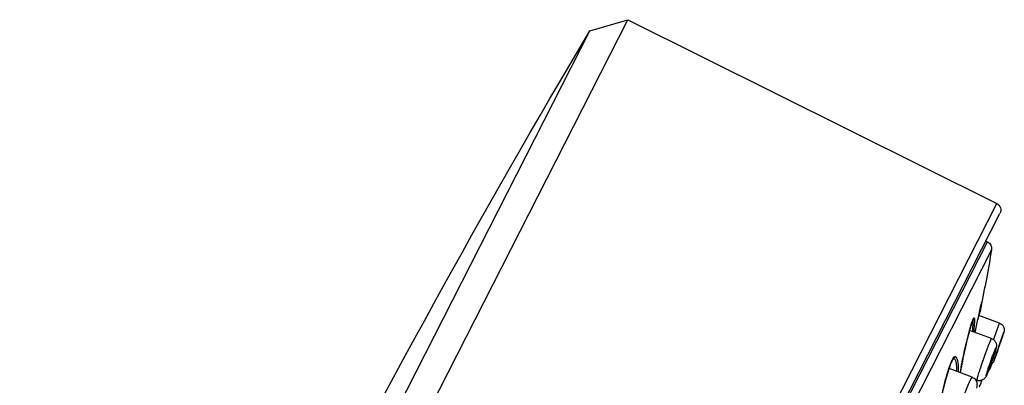
# Model space of a CAD drawing. Units: millimetres. Extents: x 72 to 8980, y -1552 to 626.
# Drawn here: x 7066 to 7133, y 71 to 96 of the extents above; entities that cross this region are included whole.
import ezdxf

# ---------------------------------------------------------------- set-up
doc = ezdxf.new("R2010")
doc.units = ezdxf.units.MM
doc.header["$MEASUREMENT"] = 0

# ---------------------------------------------------------------- blocks, each defined once
blk = doc.blocks.new('44')
for p, q in [((-12.944, -554.437), (-38.128, -566.994)), ((27.688, -634.183), (-12.944, -554.437)), ((-10.331, -555.207), (-12.944, -554.437)), ((28.601, -631.617), (-10.331, -555.207)), ((1.951, -645.651), (-38.128, -566.994)), ((1.779, -646.426), (-38.35, -567.668)), ((-37.386, -569.56), (-37.494, -569.61)), ((-37.776, -570.148), (0.356, -644.985)), ((0.956, -645.073), (-37.494, -569.61)), ((-37.052, -573.951), (-37.11, -573.729)), ((-37.11, -573.729), (-37.071, -573.948)), ((-37.082, -573.827), (-37.068, -573.886)), ((-37.071, -573.948), (-37.037, -574.019)), ((-37.068, -573.886), (-37.05, -573.963)), ((-36.896, -574.644), (-37.052, -573.951)), ((-37.05, -573.963), (-37.027, -574.061)), ((-37.027, -574.061), (-37, -574.179)), ((-37, -574.179), (-36.969, -574.316)), ((-38.313, -575.16), (-36.896, -574.644)), ((-36.969, -574.316), (-36.934, -574.474)), ((-36.934, -574.474), (-36.896, -574.644)), ((-36.933, -574.618), (-36.925, -574.655)), ((-36.896, -574.644), (-36.838, -574.911)), ((-36.838, -574.909), (-36.896, -574.644)), ((-36.572, -574.801), (-36.58, -574.797)), ((-36.519, -574.986), (-36.507, -574.927)), ((-38.313, -575.161), (-38.313, -575.16)), ((-37.974, -576.123), (-38.313, -575.161)), ((-38.614, -575.793), (-38.408, -576.407)), ((-38.371, -576.486), (-38.614, -575.793)), ((-37.923, -576.271), (-37.974, -576.123)), ((-37.912, -576.302), (-37.923, -576.271)), ((-37.778, -576.225), (-36.27, -575.668)), ((-37.776, -576.225), (-37.778, -576.225)), ((-37.749, -576.267), (-37.776, -576.225)), ((-38.408, -576.407), (-38.402, -576.425)), ((-38.402, -576.425), (-38.389, -576.462)), ((-38.384, -576.463), (-38.372, -576.496)), ((-38.343, -576.578), (-38.189, -577.03)), ((-38.193, -577.032), (-38.163, -577.12)), ((-38.193, -577.033), (-38.109, -577.274)), ((-37.958, -577.7), (-38.169, -577.074)), ((-38.163, -577.12), (-37.931, -577.764)), ((-38.109, -577.274), (-37.958, -577.7)), ((-38.03, -577.061), (-37.877, -577.537)), ((-37.843, -577.528), (-37.843, -577.528)), ((-37.843, -577.528), (-37.837, -577.536)), ((-35.201, -577.573), (-35.167, -577.577)), ((-35.161, -577.58), (-35.161, -577.581)), ((-37.671, -578.125), (-37.549, -578.451)), ((-37.67, -577.999), (-37.645, -578.094)), ((-37.645, -578.094), (-37.651, -578.086)), ((-37.645, -578.094), (-37.645, -578.094)), ((-36.453, -578.862), (-34.871, -578.257)), ((-34.868, -578.256), (-35.02, -577.849)), ((-36.45, -578.862), (-36.453, -578.862)), ((-37.151, -579.052), (-37.162, -579.046)), ((-36.783, -579.073), (-36.673, -579.037))]:
    blk.add_line(p, q)
for points in [[(-37.098, -573.763), (-37.096, -573.772), (-37.092, -573.786), (-37.087, -573.805), (-37.082, -573.827)], [(-36.523, -574.895), (-36.513, -574.914), (-36.497, -574.948), (-36.478, -574.996), (-36.455, -575.057), (-36.43, -575.131), (-36.403, -575.215)], [(-36.403, -575.215), (-36.373, -575.311), (-36.341, -575.418), (-36.307, -575.535), (-36.272, -575.661), (-36.235, -575.797), (-36.197, -575.943), (-36.157, -576.098), (-36.117, -576.261), (-36.075, -576.432), (-36.033, -576.611), (-35.99, -576.796), (-35.947, -576.986), (-35.905, -577.179)], [(-35.905, -577.179), (-35.863, -577.375), (-35.822, -577.569), (-35.784, -577.759), (-35.748, -577.942), (-35.715, -578.118), (-35.685, -578.283)], [(-35.168, -577.576), (-35.144, -577.61), (-35.108, -577.671), (-35.064, -577.761), (-35.013, -577.878)], [(-35.685, -578.283), (-35.658, -578.437), (-35.64, -578.551)], [(-35.013, -577.878), (-34.956, -578.021), (-34.894, -578.189), (-34.829, -578.381), (-34.762, -578.595), (-34.693, -578.825), (-34.624, -579.071), (-34.556, -579.327)], [(-34.556, -579.327), (-34.49, -579.59), (-34.428, -579.856), (-34.37, -580.118), (-34.318, -580.374), (-34.271, -580.618), (-34.233, -580.845), (-34.202, -581.052), (-34.178, -581.236), (-34.163, -581.395), (-34.154, -581.525), (-34.153, -581.628), (-34.156, -581.7), (-34.157, -581.706)]]:
    blk.add_lwpolyline(points)
for centre, radius, start, end in [((-584.641, -895.956), 667.789, 23.31852, 30.68148), ((-37.904, -567.441), 0.5, 116.5, 207), ((-37.283, -570.063), 0.5, 115, 189.71921), ((101.668, -546.264), 141.474, 189.71921, 191.3496), ((-8.89, -568.453), 28.712, 191.03308, 191.35359), ((1.416, -566.375), 39.225, 191.36665, 192.13169), ((-297.519, -632.006), 266.86, 12.15742, 12.35444), ((-38.142, -575.63), 0.5, 110.00198, 154.50892), ((-37.478, -576.453), 1.753, 54.82762, 56.80575), ((68.803, -539.707), 113.319, 198.67176, 199.0216), ((-52.083, -581.35), 14.545, 19.15653, 19.49724), ((-227.172, -641.802), 199.78, 18.90492, 19.0832), ((-12.861, -569.101), 26.4, 198.63499, 198.90445), ((-63.38, -586.77), 27.193, 18.5302, 19.84003), ((-36.114, -578.961), 1.662, 54.13749, 56.66878), ((-35.206, -577.648), 0.0806, 56.51153, 61.5037), ((-37.484, -577.536), 0.501, 206.97936, 229.11911), ((-10.937, -568.442), 28.433, 198.90439, 199.44495), ((-37.484, -577.536), 0.502, 229.15478, 241.3372), ((-21.328, -571.809), 17.578, 200.33421, 200.49896), ((-11.279, -568.564), 28.07, 199.44304, 199.59149), ((-12.885, -569.137), 26.365, 199.58837, 199.93311), ((-27.393, -574.554), 10.878, 200.99033, 201.62635), ((-36.94, -578.595), 0.503, 245.14265, 251.5668), ((-36.942, -578.599), 0.498, 245.16828, 251.38385), ((-23.018, -574.446), 14.819, 198.15659, 198.56555), ((-21.444, -573.918), 16.479, 198.56364, 198.9344), ((-19.876, -573.379), 18.138, 198.93693, 199.84488), ((-36.278, -579.33), 0.499, 143.43009, 155.85364)]:
    blk.add_arc(centre, radius, start, end)
for points, knots in [([(-36.603, -574.866), (-36.608, -574.993), (-36.597, -575.295), (-36.565, -575.596), (-36.543, -575.769)], [0, 0, 0, 0, 0.421461, 1, 1, 1, 1]), ([(-36.58, -574.797), (-36.588, -574.797), (-36.603, -574.826), (-36.602, -574.848), (-36.603, -574.866)], [0, 0, 0, 0, 0.302049, 1, 1, 1, 1]), ([(-36.269, -575.668), (-36.301, -575.553), (-36.359, -575.348), (-36.433, -575.111), (-36.487, -574.963), (-36.518, -574.886), (-36.545, -574.834), (-36.562, -574.808), (-36.572, -574.801)], [0, 0, 0, 0, 0.387543, 0.69224, 0.808601, 0.899019, 0.962696, 1, 1, 1, 1]), ([(-38.593, -575.415), (-38.628, -575.487), (-38.656, -575.62), (-38.624, -575.773), (-38.586, -575.883), (-38.565, -575.946), (-38.552, -575.986)], [0, 0, 0, 0, 0.406653, 0.657707, 0.789255, 1, 1, 1, 1]), ([(-36.475, -575.744), (-36.492, -575.6), (-36.51, -575.397), (-36.523, -575.144), (-36.518, -575.036), (-36.518, -574.987)], [0, 0, 0, 0, 0.572176, 0.804385, 1, 1, 1, 1]), ([(-37.778, -576.225), (-37.839, -576.247), (-37.953, -576.316), (-38.031, -576.424), (-38.059, -576.482)], [0, 0, 0, 0, 0.50101, 1, 1, 1, 1]), ([(-37.134, -577.908), (-37.195, -577.729), (-37.315, -577.385), (-37.487, -576.913), (-37.63, -576.544), (-37.712, -576.34), (-37.749, -576.267)], [0, 0, 0, 0, 0.322847, 0.623709, 0.860483, 1, 1, 1, 1]), ([(-35.638, -578.551), (-35.715, -578.076), (-35.911, -577.111), (-36.137, -576.153), (-36.269, -575.668)], [0, 0, 0, 0, 0.488935, 1, 1, 1, 1]), ([(-38.058, -576.482), (-38.089, -576.546), (-38.117, -576.667), (-38.097, -576.821), (-38.065, -576.943), (-38.043, -577.019), (-38.03, -577.061)], [0, 0, 0, 0, 0.358344, 0.601217, 0.77928, 1, 1, 1, 1]), ([(-38.075, -576.859), (-38.08, -576.857), (-38.075, -576.897), (-38.066, -576.927), (-38.042, -577.022), (-38.008, -577.131), (-37.964, -577.272), (-37.891, -577.494), (-37.79, -577.792), (-37.684, -578.09), (-37.6, -578.316), (-37.545, -578.461), (-37.498, -578.581), (-37.46, -578.671), (-37.436, -578.728), (-37.42, -578.753), (-37.415, -578.762), (-37.413, -578.763)], [0, 0, 0, 0, 0.00714, 0.032509, 0.075738, 0.135231, 0.2087, 0.293366, 0.482958, 0.675177, 0.763035, 0.840801, 0.905522, 0.954708, 0.986515, 0.995545, 1, 1, 1, 1]), ([(-37.802, -577.541), (-37.834, -577.451), (-37.881, -577.322), (-37.943, -577.16), (-37.982, -577.06), (-38.015, -576.98), (-38.041, -576.918), (-38.061, -576.883), (-38.07, -576.862), (-38.075, -576.859)], [0, 0, 0, 0, 0.390748, 0.560104, 0.706438, 0.82604, 0.916106, 0.97437, 1, 1, 1, 1]), ([(-37.651, -578.086), (-37.669, -578.049), (-37.694, -577.979), (-37.732, -577.877), (-37.766, -577.78), (-37.797, -577.687), (-37.82, -577.617), (-37.833, -577.573), (-37.84, -577.549), (-37.842, -577.538), (-37.845, -577.528), (-37.843, -577.528)], [0, 0, 0, 0, 0.20753, 0.374147, 0.555783, 0.729147, 0.872047, 0.926119, 0.966199, 0.990937, 1, 1, 1, 1]), ([(-37.837, -577.536), (-37.826, -577.558), (-37.801, -577.622), (-37.744, -577.776), (-37.699, -577.908), (-37.67, -577.999)], [0, 0, 0, 0, 0.152276, 0.416873, 1, 1, 1, 1]), ([(-35.286, -577.45), (-35.33, -577.471), (-35.388, -577.539), (-35.432, -577.654), (-35.474, -577.829), (-35.498, -578.113), (-35.495, -578.356), (-35.49, -578.494)], [0, 0, 0, 0, 0.133593, 0.224802, 0.336228, 0.623921, 1, 1, 1, 1]), ([(-35.405, -578.461), (-35.407, -578.345), (-35.404, -578.138), (-35.376, -577.898), (-35.335, -577.749), (-35.299, -577.668), (-35.257, -577.607), (-35.218, -577.583), (-35.2, -577.573)], [0, 0, 0, 0, 0.370717, 0.655605, 0.767001, 0.859269, 0.935173, 1, 1, 1, 1]), ([(-35.207, -577.493), (-35.214, -577.485), (-35.233, -577.463), (-35.268, -577.443), (-35.286, -577.45)], [0, 0, 0, 0, 0.356621, 1, 1, 1, 1]), ([(-35.02, -577.849), (-35.05, -577.775), (-35.105, -577.652), (-35.172, -577.534), (-35.207, -577.493)], [0, 0, 0, 0, 0.601432, 1, 1, 1, 1]), ([(-37.55, -578.451), (-37.592, -578.411), (-37.645, -578.334), (-37.717, -578.166), (-37.761, -578.05), (-37.793, -577.965)], [0, 0, 0, 0, 0.319835, 0.501418, 1, 1, 1, 1]), ([(-37.413, -578.763), (-37.41, -578.764), (-37.409, -578.74), (-37.417, -578.72), (-37.429, -578.66), (-37.461, -578.552), (-37.517, -578.369), (-37.568, -578.215), (-37.597, -578.128)], [0, 0, 0, 0, 0.013461, 0.06152, 0.145127, 0.262289, 0.585517, 1, 1, 1, 1]), ([(-36.783, -579.073), (-36.781, -579.072), (-36.78, -579.062), (-36.782, -579.046), (-36.787, -579.018), (-36.8, -578.962), (-36.826, -578.866), (-36.867, -578.727), (-36.92, -578.556), (-36.983, -578.358), (-37.056, -578.138), (-37.107, -577.986), (-37.134, -577.908)], [0, 0, 0, 0, 0.005909, 0.020037, 0.042959, 0.074658, 0.163407, 0.283855, 0.432382, 0.604719, 0.795987, 1, 1, 1, 1]), ([(-34.171, -581.269), (-34.196, -581.044), (-34.275, -580.554), (-34.487, -579.544), (-34.696, -578.763), (-34.868, -578.256)], [0, 0, 0, 0, 0.218973, 0.480985, 1, 1, 1, 1]), ([(-37.506, -578.564), (-37.489, -578.606), (-37.458, -578.682), (-37.406, -578.801), (-37.325, -578.936), (-37.227, -579.014), (-37.162, -579.046)], [0, 0, 0, 0, 0.224911, 0.405619, 0.642446, 1, 1, 1, 1]), ([(-36.353, -579.007), (-36.364, -578.986), (-36.383, -578.95), (-36.41, -578.904), (-36.43, -578.877), (-36.444, -578.863), (-36.45, -578.862)], [0, 0, 0, 0, 0.395682, 0.694527, 0.894448, 1, 1, 1, 1]), ([(-36.733, -579.126), (-36.774, -579.215), (-36.794, -579.389), (-36.755, -579.549), (-36.738, -579.614)], [0, 0, 0, 0, 0.59272, 1, 1, 1, 1]), ([(-35.647, -580.826), (-35.763, -580.474), (-35.944, -579.972), (-36.187, -579.368), (-36.3, -579.111), (-36.353, -579.007)], [0, 0, 0, 0, 0.568868, 0.819787, 1, 1, 1, 1])]:
    blk.add_open_spline(points, degree=3, knots=knots)
for points in [[(-36.519, -574.986), (-36.56, -574.96), (-36.592, -574.914), (-36.603, -574.866)], [(-35.201, -577.573), (-35.242, -577.546), (-35.275, -577.499), (-35.286, -577.45)], [(-36.453, -578.862), (-36.541, -578.896), (-36.623, -578.957), (-36.679, -579.033)], [(-36.785, -579.073), (-36.885, -579.106), (-37.001, -579.105), (-37.101, -579.072)], [(-37.099, -579.072), (-36.999, -579.106), (-36.883, -579.106), (-36.783, -579.073)]]:
    blk.add_open_spline(points, degree=3)

msp = doc.modelspace()

# ---------------------------------------------------------------- block references
at = {"linetype": 'Continuous', "lineweight": 25, "xscale": -1}
msp.add_blockref('44', (7094.602, 650.27), dxfattribs=at)

doc.saveas('drawing.dxf')
